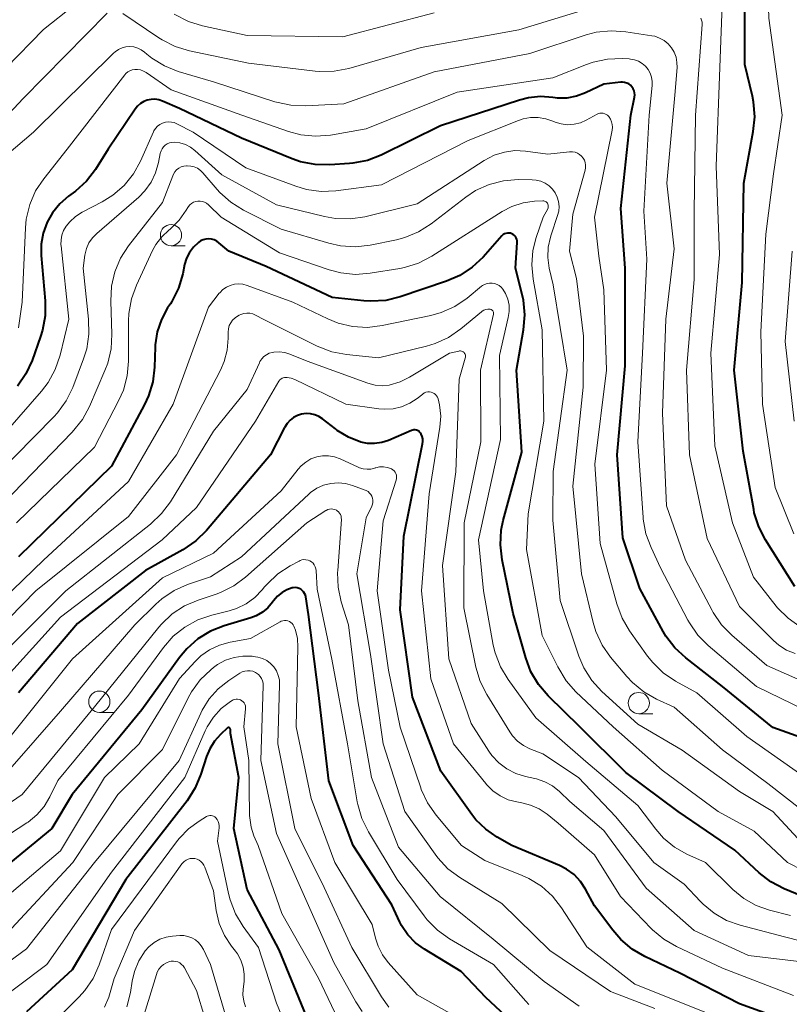
# Model space of a CAD drawing. Units: metres. Extents: x -66000 to -64000, y 19500 to 21000.
# Drawn here: x -64474 to -64383, y 19700 to 19816 of the extents above; entities that cross this region are included whole.
import ezdxf

# ---------------------------------------------------------------- set-up
doc = ezdxf.new("R2010")
doc.units = ezdxf.units.M
for name, color, linetype, lineweight in [('633100_広葉樹林', 7, 'Continuous', 13), ('710100_等高線(計曲線)', 7, 'Continuous', 40), ('710200_等高線(主曲線)', 7, 'Continuous', 13)]:
    doc.layers.add(name, color=color, linetype=linetype, lineweight=lineweight)

msp = doc.modelspace()

# ---------------------------------------------------------------- linework, layer by layer
at = {"layer": '633100_広葉樹林', "linetype": 'Continuous', "lineweight": 13}
for p, q in [((-64455.99, 19789.64), (-64454.32, 19789.64)), ((-64464.43, 19734.69), (-64462.76, 19734.69)), ((-64400.88, 19734.53), (-64399.21, 19734.53))]:
    msp.add_line(p, q, dxfattribs=at)
for centre in [(-64455.99, 19790.89), (-64464.43, 19735.94), (-64400.88, 19735.78)]:
    msp.add_circle(centre, 1.25, dxfattribs=at)
at = {"layer": '710100_等高線(計曲線)', "linetype": 'Continuous', "lineweight": 40, "flags": 128}
for points, elevation in [([(-64382.5, 19749.5), (-64385.96, 19754.99), (-64386.75, 19756.54), (-64387.27, 19758.2), (-64387.34, 19758.56), (-64388.57, 19765.43), (-64389.63, 19775), (-64388.7, 19785.3), (-64388.51, 19797), (-64387.39, 19803.1), (-64387.22, 19804.83), (-64387.36, 19806.57), (-64387.5, 19807.25), (-64388.4, 19811), (-64388.39, 19821.61), (-64388.69, 19822.69), (-64388.78, 19822.91), (-64388.9, 19823.12), (-64389.06, 19823.3), (-64389.25, 19823.45)], 820), ([(-64378.36, 19730.5), (-64385.09, 19732.91), (-64391, 19737.72), (-64395.35, 19741.1), (-64396.63, 19742.28), (-64397.68, 19743.67), (-64398, 19744.22), (-64400.74, 19749.26), (-64402.75, 19755.25), (-64403.42, 19765), (-64402.5, 19775.5), (-64402.47, 19787), (-64403, 19794.04), (-64401.8, 19805), (-64401.38, 19807.14), (-64401.36, 19807.4), (-64401.37, 19807.66), (-64401.44, 19807.9), (-64401.54, 19808.14), (-64401.68, 19808.35), (-64401.86, 19808.54), (-64402.07, 19808.69), (-64402.3, 19808.8), (-64402.55, 19808.87), (-64402.81, 19808.9), (-64403, 19808.89), (-64405, 19808.66), (-64407.17, 19807.64), (-64408.23, 19807.24), (-64409.34, 19807.04), (-64410.47, 19807.03), (-64411, 19807.1), (-64412.44, 19807.21), (-64413.88, 19807.07), (-64414.93, 19806.8), (-64424.23, 19803.77), (-64431.23, 19800.32), (-64432.85, 19799.69), (-64434.56, 19799.35), (-64434.97, 19799.31), (-64437.27, 19799.16), (-64439.01, 19799.19), (-64440.72, 19799.53), (-64441.73, 19799.88), (-64447.69, 19802.31), (-64455, 19805.82), (-64457, 19806.68), (-64457.43, 19806.83)], 810), ([(-64457.43, 19806.83), (-64457.89, 19806.89), (-64458.34, 19806.88), (-64458.79, 19806.79), (-64459.21, 19806.62), (-64459.6, 19806.38), (-64459.94, 19806.07), (-64460.21, 19805.74), (-64463.39, 19801), (-64464.89, 19798.63), (-64465.95, 19797.25), (-64467.24, 19796.07), (-64467.5, 19795.87), (-64468.05, 19795.48), (-64469.08, 19794.59), (-64469.95, 19793.53), (-64470.59, 19792.41), (-64471.05, 19791.14), (-64471.28, 19789.82), (-64471.28, 19788.49), (-64470.82, 19783.15), (-64470.83, 19781.4), (-64471.13, 19779.69), (-64471.36, 19778.97), (-64472.36, 19776.13), (-64473.08, 19774.55), (-64474.06, 19773.11)], 810), ([(-64411.56, 19736.64), (-64412.69, 19737.96), (-64413.58, 19739.46), (-64414.2, 19741.11), (-64415.67, 19746.33), (-64416.98, 19752.67), (-64417.18, 19754.4), (-64417.08, 19756.14), (-64416.84, 19757.3), (-64414.67, 19765.33), (-64415.3, 19775), (-64414.46, 19779.75), (-64414.31, 19781.49), (-64414.46, 19783.23), (-64414.64, 19784.05), (-64415.42, 19787), (-64415.21, 19790.04), (-64415.21, 19790.22), (-64415.25, 19790.39), (-64415.31, 19790.56), (-64415.41, 19790.72), (-64415.52, 19790.85), (-64415.67, 19790.97), (-64415.82, 19791.05), (-64415.99, 19791.11), (-64416.17, 19791.14), (-64416.35, 19791.14), (-64416.53, 19791.1), (-64416.7, 19791.04), (-64416.85, 19790.95), (-64416.99, 19790.83), (-64417.02, 19790.8), (-64419.23, 19788.3), (-64420.5, 19787.1), (-64421.95, 19786.14), (-64423.52, 19785.46), (-64429, 19783.62), (-64430.7, 19783.21), (-64432.43, 19783.1), (-64433.27, 19783.15), (-64437, 19783.56), (-64444.79, 19787.21), (-64449.16, 19789), (-64450.34, 19790), (-64450.61, 19790.19), (-64450.91, 19790.33), (-64451.23, 19790.42), (-64451.56, 19790.45), (-64451.89, 19790.42), (-64452.21, 19790.34), (-64452.51, 19790.2), (-64452.74, 19790.04), (-64452.79, 19790), (-64453.35, 19789.47), (-64453.81, 19788.86), (-64454.16, 19788.17), (-64454.39, 19787.42), (-64454.61, 19786.32), (-64455.11, 19784.65), (-64455.89, 19783.09), (-64456.07, 19782.8), (-64456.4, 19782.31), (-64457.13, 19780.96), (-64457.62, 19779.5), (-64457.85, 19777.97)], 800), ([(-64457.85, 19777.97), (-64457.87, 19777.68), (-64457.93, 19775.35), (-64458.14, 19773.62), (-64458.64, 19771.95), (-64459.11, 19770.93), (-64463, 19763.67), (-64473.95, 19753)], 800), ([(-64385.2, 19698.98), (-64389, 19700.38), (-64396.03, 19703.97), (-64400.17, 19705.92), (-64401.67, 19706.8), (-64403, 19707.93), (-64403.95, 19709.03), (-64406.08, 19711.92), (-64407.14, 19713.86), (-64407.75, 19714.78), (-64408.51, 19715.58), (-64409.4, 19716.23), (-64410.24, 19716.66), (-64415.82, 19719), (-64417.58, 19720), (-64418.91, 19720.92), (-64420.06, 19722.05), (-64420.53, 19722.65), (-64424.22, 19727.78), (-64427.53, 19736.47), (-64429, 19746.77), (-64428.55, 19755.45), (-64426.35, 19766.31), (-64426.32, 19766.6), (-64426.33, 19766.89), (-64426.4, 19767.18), (-64426.52, 19767.44), (-64426.6, 19767.58), (-64426.7, 19767.7), (-64426.81, 19767.8), (-64426.94, 19767.87), (-64427.08, 19767.92), (-64427.22, 19767.95), (-64427.37, 19767.95), (-64427.52, 19767.93), (-64427.65, 19767.89), (-64430.37, 19766.72), (-64431.17, 19766.46), (-64432.01, 19766.34), (-64432.85, 19766.37), (-64433.62, 19766.52), (-64435.07, 19767.08), (-64436.4, 19767.89), (-64436.63, 19768.06), (-64438.14, 19769.24), (-64438.58, 19769.52), (-64439.06, 19769.72), (-64439.56, 19769.84), (-64440.08, 19769.87), (-64440.6, 19769.8), (-64441.09, 19769.65), (-64441.55, 19769.42)], 790), ([(-64441.55, 19769.42), (-64441.97, 19769.1), (-64442.32, 19768.72), (-64442.6, 19768.29), (-64442.63, 19768.23), (-64444.26, 19765), (-64451.81, 19756.1), (-64453.05, 19754.88), (-64454.6, 19753.82), (-64459, 19751.39), (-64467, 19745.16), (-64473.94, 19737)], 790), ([(-64414.32, 19696.81), (-64418.91, 19701.09), (-64421.82, 19704.18), (-64426.13, 19706.78), (-64427.18, 19707.56), (-64428.09, 19708.5), (-64428.82, 19709.59), (-64429.02, 19709.98), (-64429.98, 19712.02), (-64434.54, 19719), (-64437.38, 19726.62), (-64438.62, 19737), (-64439.8, 19746.2), (-64440.11, 19748.28), (-64440.16, 19748.5), (-64440.25, 19748.7), (-64440.38, 19748.89), (-64440.53, 19749.05), (-64440.71, 19749.19), (-64440.91, 19749.29), (-64441.13, 19749.35), (-64441.35, 19749.38), (-64441.58, 19749.36), (-64441.7, 19749.34), (-64442.33, 19749.13), (-64442.91, 19748.8), (-64443.43, 19748.39), (-64443.9, 19747.84), (-64444.04, 19747.65), (-64444.58, 19747.01), (-64445.23, 19746.47), (-64445.96, 19746.06)], 780), ([(-64445.96, 19746.06), (-64446.59, 19745.82), (-64449.73, 19744.89), (-64451.35, 19744.25), (-64452.83, 19743.34), (-64454.14, 19742.18), (-64454.99, 19741.15), (-64459.42, 19735), (-64467.62, 19725), (-64470.04, 19721), (-64477.36, 19715), (-64489, 19706.4), (-64493.61, 19700.39), (-64505, 19692.91)], 780), ([(-64379.76, 19712.24), (-64383.77, 19713.91), (-64385.31, 19714.72), (-64386.7, 19715.8), (-64389.56, 19718.44), (-64396.25, 19723), (-64402.4, 19727.6), (-64407.82, 19733), (-64411.56, 19736.64)], 800), ([(-64440.06, 19699), (-64443.26, 19706.74), (-64447, 19713.82), (-64448.59, 19721), (-64447.99, 19727), (-64449, 19732.21), (-64449, 19732.69), (-64449, 19732.72), (-64449.01, 19732.76), (-64449.03, 19732.79), (-64449.05, 19732.82), (-64449.07, 19732.85), (-64449.1, 19732.87), (-64449.14, 19732.88), (-64449.17, 19732.89), (-64449.21, 19732.89), (-64449.24, 19732.89), (-64449.28, 19732.88), (-64449.31, 19732.87), (-64449.34, 19732.85), (-64450.16, 19732.08), (-64450.86, 19731.3), (-64451.42, 19730.41), (-64451.8, 19729.49), (-64452.46, 19727.4), (-64453.13, 19725.79), (-64454.1, 19724.28), (-64461.31, 19715), (-64467.65, 19704.35), (-64473, 19699.43)], 770)]:
    msp.add_lwpolyline(points, dxfattribs=dict(at, elevation=elevation))
at = {"layer": '710200_等高線(主曲線)', "linetype": 'Continuous', "lineweight": 13, "flags": 128}
for points, elevation in [([(-64382.62, 19755.72), (-64384.82, 19761.18), (-64386.31, 19771), (-64386.49, 19779.51), (-64385.9, 19791), (-64385, 19798.1), (-64383.99, 19805), (-64385.55, 19816.45), (-64385.78, 19823.57), (-64385.83, 19824.04), (-64385.97, 19824.49), (-64386.19, 19824.92), (-64386.47, 19825.3), (-64386.82, 19825.62), (-64387.21, 19825.88), (-64387.65, 19826.07), (-64388.11, 19826.17), (-64388.43, 19826.2)], 822), ([(-64463.88, 19820.79), (-64471, 19815.09), (-64475.45, 19810.55), (-64480.94, 19803.16), (-64481.85, 19801.68), (-64482.5, 19800.06), (-64482.85, 19798.33), (-64483.26, 19794.74), (-64481.99, 19789.15)], 818), ([(-64381.86, 19744.77), (-64383.29, 19745.77), (-64384.52, 19747.01), (-64384.68, 19747.21), (-64387.38, 19750.62), (-64389.83, 19757), (-64391.92, 19766.08), (-64392.4, 19777), (-64391.38, 19788.62), (-64391.75, 19799), (-64391.35, 19810.65), (-64391.02, 19819.1)], 818), ([(-64406.15, 19817.79), (-64415, 19815.07), (-64426.5, 19813), (-64435.05, 19810.53), (-64436.76, 19810.19), (-64438.5, 19810.16), (-64439.02, 19810.21), (-64446.85, 19811.15), (-64453.83, 19812.59), (-64455.5, 19813.1), (-64457.05, 19813.88), (-64457.43, 19814.12), (-64461.65, 19817)], 816), ([(-64463.52, 19817.05), (-64473.42, 19807), (-64478.41, 19801.7), (-64479.36, 19800.49), (-64480.09, 19799.13), (-64480.57, 19797.67), (-64480.64, 19797.36), (-64480.81, 19795.84), (-64480.71, 19794.32), (-64480.34, 19792.84)], 816), ([(-64425, 19817.08), (-64435.76, 19814.24), (-64447, 19814.39), (-64452.27, 19815.53), (-64453.93, 19816.04), (-64455.63, 19816.93)], 818), ([(-64382.47, 19741.62), (-64383.46, 19742.02), (-64384.37, 19742.59), (-64385.02, 19743.15), (-64389, 19747.14), (-64392.83, 19755.17), (-64394.89, 19765), (-64395.25, 19775), (-64394.35, 19785.65), (-64394.37, 19793.63), (-64394.2, 19805), (-64393.43, 19815.71), (-64393.43, 19815.96), (-64393.48, 19816.2), (-64393.57, 19816.44)], 816), ([(-64389.92, 19743.76), (-64391.14, 19745), (-64392.12, 19746.45), (-64392.25, 19746.69), (-64395.37, 19752.63), (-64397.62, 19759), (-64398.07, 19769.93), (-64397.69, 19781), (-64396.72, 19789.28), (-64397.56, 19797), (-64396.62, 19807.38), (-64396.37, 19810.63), (-64396.38, 19811.24), (-64396.49, 19811.84), (-64396.71, 19812.42), (-64397.02, 19812.95), (-64397.42, 19813.41), (-64397.89, 19813.8), (-64398.43, 19814.1), (-64399, 19814.31), (-64399.34, 19814.38), (-64402.41, 19814.85), (-64404.15, 19814.97), (-64405.89, 19814.78), (-64407.06, 19814.47), (-64413.71, 19812.29), (-64425, 19810.13), (-64435.64, 19806.36), (-64440.12, 19806.12), (-64441.87, 19806.18), (-64443.57, 19806.54), (-64443.75, 19806.59), (-64451, 19808.95), (-64455.14, 19810.18), (-64456.76, 19810.82), (-64458.25, 19811.73), (-64458.83, 19812.2), (-64459.1, 19812.44), (-64459.49, 19812.71), (-64459.91, 19812.92), (-64460.36, 19813.05), (-64460.83, 19813.1), (-64461.31, 19813.06), (-64461.76, 19812.95), (-64462.19, 19812.75), (-64462.58, 19812.49), (-64462.78, 19812.31), (-64472.18, 19803), (-64475.37, 19800.31)], 814), ([(-64401, 19766.55), (-64400.44, 19777), (-64399.94, 19788.06), (-64400.29, 19793.71), (-64399.67, 19805), (-64399.31, 19808.5), (-64399.3, 19808.99), (-64399.38, 19809.49), (-64399.54, 19809.96), (-64399.78, 19810.39), (-64400.1, 19810.78), (-64400.48, 19811.11), (-64400.9, 19811.36), (-64401.37, 19811.54), (-64401.86, 19811.63), (-64402, 19811.65), (-64402.82, 19811.69), (-64404.56, 19811.63), (-64406.27, 19811.27), (-64407.03, 19811), (-64411, 19809.43), (-64422.26, 19807.74), (-64433, 19803.4), (-64437.22, 19802.68), (-64438.96, 19802.55), (-64440.69, 19802.71), (-64442.16, 19803.1), (-64447.65, 19805), (-64455.99, 19808.01), (-64458.93, 19810.05), (-64459.24, 19810.22), (-64459.58, 19810.34), (-64459.93, 19810.4), (-64460.27, 19810.4), (-64460.55, 19810.35), (-64460.83, 19810.25), (-64461.08, 19810.11), (-64461.31, 19809.92), (-64461.45, 19809.76), (-64468.24, 19801), (-64470.98, 19797.54), (-64471.94, 19796.09), (-64472.64, 19794.49), (-64473.04, 19792.79), (-64473.14, 19791.76), (-64473.52, 19783), (-64473.96, 19779.98)], 812), ([(-64381.26, 19727), (-64388.16, 19731.84), (-64394.05, 19737), (-64396.54, 19738.38), (-64397.99, 19739.35), (-64399.24, 19740.56), (-64399.85, 19741.32), (-64401.97, 19744.29), (-64402.85, 19745.79), (-64403.47, 19747.45), (-64405.43, 19754.57), (-64406.07, 19763.93), (-64404.68, 19775), (-64405, 19784.44), (-64405.58, 19788.42), (-64406.09, 19793), (-64404.02, 19803.26), (-64403.99, 19803.6), (-64404.01, 19803.93), (-64404.09, 19804.25), (-64404.22, 19804.56), (-64404.42, 19804.86), (-64404.56, 19805), (-64404.71, 19805.11), (-64404.88, 19805.19), (-64405.07, 19805.24), (-64405.26, 19805.26), (-64405.45, 19805.25), (-64405.64, 19805.2), (-64405.8, 19805.13), (-64407.07, 19804.43), (-64407.76, 19804.13), (-64408.51, 19803.95), (-64409.27, 19803.9), (-64410.02, 19803.98), (-64410.75, 19804.19), (-64411, 19804.3), (-64411.84, 19804.6), (-64412.72, 19804.75), (-64413.62, 19804.75), (-64414.5, 19804.59), (-64415.05, 19804.41), (-64421, 19802.04), (-64431.2, 19796.8), (-64436.56, 19796.1), (-64438.3, 19796.03), (-64440.03, 19796.26), (-64441.3, 19796.64), (-64447.19, 19798.81), (-64453.39, 19803)], 808), ([(-64453.39, 19803), (-64455.29, 19804), (-64455.61, 19804.14), (-64455.95, 19804.21), (-64456.3, 19804.23), (-64456.65, 19804.19), (-64456.98, 19804.08), (-64457.29, 19803.92), (-64457.57, 19803.71), (-64457.81, 19803.46), (-64458, 19803.16), (-64458.05, 19803.04), (-64459.58, 19799.62), (-64460.42, 19798.1), (-64461.52, 19796.74), (-64462.84, 19795.6), (-64464.1, 19794.81), (-64466.45, 19793.59), (-64467.24, 19793.09), (-64467.93, 19792.46), (-64468.34, 19791.96), (-64468.64, 19791.45), (-64468.84, 19790.9), (-64468.95, 19790.33), (-64468.96, 19789.74), (-64468.95, 19789.64), (-64468.04, 19781), (-64469.07, 19776.74), (-64469.63, 19775.08), (-64470.46, 19773.55), (-64471.26, 19772.51), (-64479.57, 19763)], 808), ([(-64411.59, 19800.41), (-64414.23, 19800.77), (-64415.47, 19800.84), (-64416.71, 19800.68), (-64417.9, 19800.31), (-64419.09, 19799.69), (-64427, 19794.56), (-64433.14, 19793.06), (-64434.86, 19792.8), (-64436.61, 19792.84), (-64437.89, 19793.07), (-64443.55, 19794.45), (-64449.99, 19798.01), (-64453.17, 19800.86), (-64453.71, 19801.26), (-64454.3, 19801.56), (-64454.94, 19801.75), (-64455.61, 19801.83), (-64455.89, 19801.81), (-64456.17, 19801.75), (-64456.43, 19801.64), (-64456.67, 19801.48), (-64456.87, 19801.29), (-64457.04, 19801.06), (-64457.17, 19800.8), (-64457.26, 19800.5), (-64457.46, 19799.44), (-64457.8, 19798.24), (-64458.34, 19797.12), (-64459.07, 19796.11), (-64459.8, 19795.38), (-64464.74, 19791.1), (-64465.25, 19790.58), (-64465.66, 19789.98), (-64465.95, 19789.31), (-64466.14, 19788.54), (-64466.36, 19787), (-64465.7, 19780.98), (-64465.66, 19779.24), (-64465.92, 19777.51), (-64466.29, 19776.31), (-64467.57, 19772.96), (-64468.33, 19771.39), (-64469.36, 19769.98), (-64469.8, 19769.51), (-64479, 19760.18)], 806), ([(-64379.77, 19721.73), (-64385.68, 19726.32), (-64391, 19730.28), (-64396.72, 19735.28), (-64398.78, 19736.23), (-64400.3, 19737.09), (-64401.64, 19738.2), (-64402.28, 19738.9), (-64404.2, 19741.2), (-64405.2, 19742.62), (-64405.94, 19744.21), (-64406.26, 19745.29), (-64407.63, 19751), (-64408.66, 19761.34), (-64407.44, 19773), (-64407.4, 19779), (-64408.21, 19785.79), (-64409.05, 19789), (-64408.64, 19793.36), (-64407.2, 19798.54), (-64407.14, 19798.83), (-64407.14, 19799.13), (-64407.19, 19799.43), (-64407.29, 19799.71), (-64407.44, 19799.97), (-64407.63, 19800.2), (-64407.86, 19800.4), (-64408.11, 19800.55), (-64408.39, 19800.65), (-64408.69, 19800.71), (-64408.99, 19800.71), (-64409.05, 19800.7), (-64411.59, 19800.41)], 806), ([(-64415.08, 19797.43), (-64416.82, 19797.3), (-64418.51, 19796.86), (-64420.1, 19796.14), (-64421.27, 19795.36), (-64425.36, 19792.22), (-64426.83, 19791.28), (-64428.44, 19790.61), (-64429.44, 19790.35), (-64432.54, 19789.72), (-64434.27, 19789.52), (-64436.01, 19789.62), (-64437.41, 19789.93), (-64443, 19791.6), (-64447.46, 19793.84), (-64448.94, 19794.76), (-64450.24, 19795.92), (-64450.56, 19796.27), (-64452.23, 19798.22), (-64452.53, 19798.52), (-64452.87, 19798.76), (-64453.26, 19798.93), (-64453.66, 19799.03), (-64454.08, 19799.07), (-64454.18, 19799.06), (-64454.5, 19799.02), (-64454.8, 19798.92), (-64455.08, 19798.77), (-64455.33, 19798.57), (-64455.55, 19798.34), (-64455.71, 19798.07), (-64455.79, 19797.89), (-64457, 19794.73), (-64460.99, 19789.64), (-64461.94, 19788.18), (-64462.62, 19786.57), (-64463.01, 19784.88), (-64463.1, 19783.13), (-64462.97, 19779.24), (-64463.06, 19777.5), (-64463.45, 19775.8), (-64463.78, 19774.94), (-64465.6, 19770.7), (-64466.43, 19769.17), (-64467.63, 19767.67), (-64477, 19758.07)], 804), ([(-64382.15, 19719.85), (-64385.1, 19723), (-64389, 19725.37), (-64395.77, 19730.23), (-64401, 19733.28), (-64405.23, 19737.16), (-64406.4, 19738.45), (-64407.34, 19739.92), (-64407.93, 19741.31), (-64410.15, 19747.85), (-64411, 19757.31), (-64410.95, 19763.05), (-64409.31, 19775), (-64410.95, 19785.05), (-64411.42, 19787.02), (-64411.59, 19788.24), (-64411.55, 19789.46), (-64411.3, 19790.66), (-64411.22, 19790.92), (-64410.44, 19793.19), (-64410.31, 19793.73), (-64410.27, 19794.28), (-64410.33, 19794.84), (-64410.48, 19795.37), (-64410.72, 19795.87), (-64411.05, 19796.32), (-64411.45, 19796.71), (-64411.91, 19797.02), (-64412.42, 19797.24), (-64412.96, 19797.38), (-64413.43, 19797.42), (-64415.08, 19797.43)], 804), ([(-64377.83, 19714.17), (-64383.35, 19717), (-64387.29, 19720.71), (-64391.52, 19723), (-64398.13, 19727.87), (-64403.88, 19733), (-64408.28, 19737.12), (-64409.44, 19738.41), (-64410.43, 19740.03), (-64412.25, 19743.75), (-64414.12, 19753.88), (-64413.92, 19758.08), (-64412.07, 19769), (-64412.26, 19779.74), (-64413.34, 19785.71), (-64413.5, 19787.41), (-64413.36, 19789.1), (-64412.97, 19790.6), (-64412.15, 19793), (-64411.61, 19794), (-64411.57, 19794.1), (-64411.54, 19794.21), (-64411.54, 19794.32), (-64411.55, 19794.43), (-64411.58, 19794.54), (-64411.63, 19794.64), (-64411.7, 19794.73), (-64411.78, 19794.8), (-64411.87, 19794.87), (-64411.97, 19794.91), (-64412.08, 19794.93), (-64412.19, 19794.94), (-64413.15, 19794.89), (-64414.51, 19794.7), (-64415.83, 19794.27), (-64416.97, 19793.67), (-64425.27, 19788.4), (-64426.82, 19787.6), (-64428.49, 19787.08), (-64429.02, 19786.98), (-64432.52, 19786.4), (-64434.26, 19786.27), (-64436, 19786.44), (-64437.37, 19786.81), (-64443.2, 19788.8), (-64450.1, 19793), (-64451.59, 19794.47), (-64451.8, 19794.64), (-64452.03, 19794.77), (-64452.29, 19794.86), (-64452.55, 19794.91), (-64452.82, 19794.91), (-64453.08, 19794.86), (-64453.34, 19794.76), (-64453.57, 19794.63), (-64453.77, 19794.45), (-64453.94, 19794.25), (-64454, 19794.15), (-64454.2, 19793.82), (-64455.04, 19792.64), (-64456.08, 19791.61), (-64456.25, 19791.48), (-64457.09, 19790.69), (-64457.78, 19789.77)], 802), ([(-64457.78, 19789.77), (-64458.17, 19789.07), (-64460.06, 19785.01), (-64460.66, 19783.37), (-64460.96, 19781.66), (-64461, 19780.78), (-64461, 19776.06), (-64461.15, 19774.33), (-64461.6, 19772.64), (-64462.13, 19771.45), (-64465, 19765.92), (-64474.18, 19757)], 802), ([(-64382.57, 19769), (-64383.63, 19778.37), (-64382.8, 19789)], 824), ([(-64398.88, 19720.92), (-64401, 19723.7), (-64407.1, 19728.9), (-64413, 19734.04), (-64416.28, 19738.55), (-64417.17, 19740.05), (-64417.8, 19741.68), (-64418.02, 19742.62), (-64419.19, 19749), (-64419.75, 19755), (-64417.16, 19766.84), (-64417.3, 19776.7), (-64416.25, 19781.19), (-64416.15, 19781.91), (-64416.17, 19782.63), (-64416.32, 19783.34), (-64416.59, 19784.01), (-64416.9, 19784.52), (-64417.09, 19784.75), (-64417.32, 19784.94), (-64417.58, 19785.09), (-64417.86, 19785.2), (-64418.16, 19785.25), (-64418.46, 19785.25), (-64418.76, 19785.2), (-64419.04, 19785.09), (-64419.3, 19784.94), (-64419.4, 19784.87), (-64421.11, 19783.47), (-64422.56, 19782.49), (-64424.15, 19781.78), (-64425.38, 19781.44), (-64431.13, 19780.24), (-64432.86, 19780.03), (-64434.6, 19780.13), (-64436.29, 19780.52), (-64437.53, 19781.02), (-64441.62, 19783), (-64447.03, 19784.97), (-64447.52, 19785.1), (-64448.02, 19785.15), (-64448.53, 19785.1), (-64449.02, 19784.97), (-64449.47, 19784.76), (-64449.89, 19784.47), (-64450.24, 19784.11), (-64450.3, 19784.05), (-64451.59, 19782.41), (-64455.73, 19771), (-64461, 19761.89), (-64471, 19752.63), (-64480.69, 19743.31)], 798), ([(-64447.97, 19781.45), (-64448.14, 19781.35), (-64448.45, 19781.14), (-64448.73, 19780.88), (-64448.95, 19780.57), (-64449.12, 19780.23), (-64449.22, 19779.86), (-64449.26, 19779.48), (-64449.26, 19779.42), (-64449.26, 19778.74), (-64449.37, 19777.36), (-64449.71, 19776.01), (-64450.15, 19775), (-64455.35, 19765), (-64461, 19757.74), (-64471.93, 19749), (-64479.76, 19741)], 796), ([(-64377.71, 19706.72), (-64383.73, 19708.27), (-64388.93, 19709.62), (-64390.53, 19710.19), (-64392, 19711.03), (-64393.31, 19712.11), (-64393.6, 19712.4), (-64395.53, 19714.47), (-64399.12, 19717), (-64403.6, 19722.4), (-64408, 19727), (-64412.2, 19729.8), (-64413.71, 19730.4), (-64414.48, 19730.78), (-64415.16, 19731.29), (-64415.75, 19731.91), (-64416.08, 19732.39), (-64418.78, 19736.78), (-64419.56, 19738.33), (-64420.07, 19740.02), (-64421.49, 19747), (-64421.46, 19757), (-64419.47, 19766.53), (-64419.51, 19775), (-64418, 19781.57), (-64417.99, 19781.66), (-64417.99, 19781.75), (-64418.01, 19781.83), (-64418.04, 19781.91), (-64418.09, 19781.98), (-64418.15, 19782.05), (-64418.22, 19782.1), (-64418.29, 19782.14), (-64418.37, 19782.17), (-64418.44, 19782.18), (-64418.67, 19782.18), (-64418.9, 19782.14), (-64419.13, 19782.07), (-64419.33, 19781.95), (-64419.43, 19781.87), (-64421.85, 19779.85), (-64423.28, 19778.85), (-64424.87, 19778.12), (-64425.91, 19777.81), (-64431.56, 19776.44), (-64435.31, 19776.82), (-64437.03, 19777.14), (-64438.79, 19777.83), (-64445.04, 19780.96), (-64446.02, 19781.47), (-64446.35, 19781.61), (-64446.7, 19781.69), (-64447.06, 19781.7), (-64447.41, 19781.66), (-64447.75, 19781.55), (-64447.97, 19781.45)], 796), ([(-64415.37, 19727.48), (-64416.42, 19728.02), (-64417.37, 19728.74), (-64418.18, 19729.61), (-64418.53, 19730.11), (-64420.63, 19733.37), (-64423.25, 19741), (-64424.01, 19751.99), (-64422.42, 19763), (-64422.06, 19773.94), (-64421.32, 19776.41), (-64421.3, 19776.52), (-64421.29, 19776.64), (-64421.31, 19776.75), (-64421.35, 19776.86), (-64421.4, 19776.96), (-64421.47, 19777.05), (-64421.56, 19777.13), (-64421.66, 19777.19), (-64421.77, 19777.23), (-64421.88, 19777.25), (-64421.99, 19777.26), (-64422.1, 19777.24), (-64423.2, 19777), (-64427.88, 19774.17), (-64429.01, 19773.61), (-64430.29, 19773.24), (-64431.11, 19773.16), (-64431.94, 19773.22), (-64432.8, 19773.45), (-64439.95, 19776.05), (-64441.99, 19776.88), (-64442.6, 19777.07), (-64443.23, 19777.15), (-64443.86, 19777.11), (-64444.07, 19777.08), (-64444.42, 19776.98), (-64444.75, 19776.81), (-64445.05, 19776.59), (-64445.3, 19776.33), (-64445.51, 19776.02), (-64445.58, 19775.87), (-64447, 19772.73), (-64451, 19767.8), (-64456.07, 19759.5), (-64457.1, 19758.1), (-64458.41, 19756.87), (-64468.37, 19749), (-64479, 19738.43)], 794), ([(-64425.55, 19772.43), (-64425.75, 19772.42), (-64425.95, 19772.38), (-64426.14, 19772.31), (-64426.31, 19772.2), (-64426.34, 19772.18), (-64427, 19771.66), (-64427.87, 19771.09), (-64428.82, 19770.68), (-64429.83, 19770.45), (-64430.86, 19770.39), (-64431.52, 19770.45), (-64435.4, 19771), (-64441.39, 19773.87), (-64441.83, 19774.04), (-64442.29, 19774.12), (-64442.44, 19774.13), (-64442.61, 19774.13), (-64442.76, 19774.09), (-64442.91, 19774.03), (-64443.05, 19773.94), (-64443.17, 19773.83), (-64443.27, 19773.7), (-64443.28, 19773.68), (-64446.03, 19769), (-64453, 19758.82), (-64457.05, 19755), (-64469, 19745.9), (-64477.83, 19736.17)], 792), ([(-64382.66, 19701.34), (-64391, 19704.58), (-64396.42, 19707.1), (-64397.93, 19707.97), (-64399.27, 19709.08), (-64399.41, 19709.23), (-64403.04, 19713), (-64406.09, 19717.91), (-64410.38, 19721.62), (-64411.69, 19722.68), (-64412.62, 19723.31), (-64413.65, 19723.77), (-64414.66, 19724.04), (-64415.24, 19724.14), (-64416.26, 19724.4), (-64417.21, 19724.85), (-64418.08, 19725.45), (-64418.83, 19726.19), (-64418.91, 19726.29), (-64422.72, 19731), (-64425.37, 19738.63), (-64426.48, 19749), (-64425.58, 19760.42), (-64424.31, 19768.27), (-64424.22, 19769.59), (-64424.35, 19770.9), (-64424.52, 19771.6), (-64424.59, 19771.79), (-64424.7, 19771.96), (-64424.83, 19772.11), (-64424.99, 19772.23), (-64425.16, 19772.33), (-64425.35, 19772.39), (-64425.55, 19772.43)], 792), ([(-64381.36, 19735), (-64387, 19737.73), (-64392.7, 19742.55), (-64393.92, 19743.79), (-64394.92, 19745.22), (-64395.09, 19745.54), (-64398.31, 19751.69), (-64399.44, 19754.09), (-64400.04, 19755.72), (-64400.35, 19757.44), (-64400.36, 19757.62), (-64401, 19766.55)], 812), ([(-64432, 19763.45), (-64432.45, 19763.34), (-64432.9, 19763.31), (-64433.36, 19763.36), (-64433.8, 19763.49), (-64433.96, 19763.56), (-64436.05, 19764.53), (-64436.72, 19764.77), (-64437.42, 19764.9), (-64438.13, 19764.89), (-64438.83, 19764.77), (-64439.5, 19764.53), (-64440.12, 19764.17), (-64440.67, 19763.71), (-64441, 19763.33), (-64443, 19760.76), (-64451, 19753.42), (-64457, 19750.54), (-64467.58, 19741), (-64475.62, 19731)], 788), ([(-64393, 19699.33), (-64401.33, 19702.67), (-64407, 19707.07), (-64409.99, 19711.66), (-64411.06, 19713.03), (-64412.36, 19714.2), (-64413.84, 19715.12), (-64414.62, 19715.48), (-64419, 19717.25), (-64421.76, 19719), (-64424.77, 19722.59), (-64425.77, 19724.02), (-64426.5, 19725.6), (-64426.57, 19725.8), (-64429, 19732.96), (-64430.36, 19739.64), (-64431.69, 19749), (-64431, 19757.26), (-64429.46, 19762.05), (-64429.42, 19762.23), (-64429.41, 19762.43), (-64429.44, 19762.62), (-64429.49, 19762.8), (-64429.58, 19762.97), (-64429.7, 19763.12), (-64429.84, 19763.25), (-64430, 19763.36), (-64430.08, 19763.4), (-64430.51, 19763.54), (-64430.96, 19763.6), (-64431.42, 19763.59), (-64431.86, 19763.5), (-64431.95, 19763.47), (-64432, 19763.45)], 788), ([(-64432.59, 19760.52), (-64432.77, 19760.68), (-64432.98, 19760.81), (-64433.1, 19760.86), (-64434.59, 19761.41), (-64435.43, 19761.65), (-64436.3, 19761.73), (-64437.17, 19761.66), (-64438.02, 19761.45), (-64438.82, 19761.08), (-64439.54, 19760.59), (-64439.77, 19760.38), (-64447.68, 19753), (-64451.34, 19750.66), (-64454.04, 19749.73), (-64455.63, 19749.03), (-64457.08, 19748.05), (-64457.79, 19747.42), (-64460.26, 19745), (-64469, 19734.82), (-64475, 19728.01)], 786), ([(-64399, 19699.81), (-64404.2, 19701.8), (-64411.35, 19706.65), (-64417, 19712.18), (-64421.96, 19715.23), (-64423.36, 19716.27), (-64424.56, 19717.54), (-64424.88, 19717.97), (-64428.45, 19723), (-64431.01, 19730.99), (-64432.49, 19741.51), (-64434.09, 19751), (-64433, 19757.6), (-64432.34, 19758.96), (-64432.25, 19759.19), (-64432.21, 19759.42), (-64432.2, 19759.66), (-64432.24, 19759.9), (-64432.32, 19760.13), (-64432.44, 19760.34), (-64432.59, 19760.52)], 786), ([(-64407.9, 19700.1), (-64412.01, 19703), (-64418.04, 19707.96), (-64424.29, 19713), (-64429.19, 19718.81), (-64432.39, 19727), (-64433.97, 19736.03), (-64435.08, 19745), (-64435.93, 19747.72), (-64436.3, 19749.42), (-64436.37, 19751.16), (-64436.35, 19751.39), (-64435.92, 19757.4), (-64435.93, 19757.6), (-64435.96, 19757.8), (-64436.04, 19757.99), (-64436.14, 19758.16), (-64436.27, 19758.31), (-64436.43, 19758.44), (-64436.51, 19758.49), (-64436.7, 19758.58), (-64436.91, 19758.63), (-64437.12, 19758.64), (-64437.33, 19758.62), (-64437.53, 19758.57), (-64437.72, 19758.47), (-64437.77, 19758.45), (-64439.99, 19757), (-64447.2, 19750.62), (-64448.6, 19749.58), (-64450.16, 19748.81), (-64450.69, 19748.62), (-64452.78, 19747.92), (-64454.39, 19747.23), (-64455.84, 19746.28), (-64457.11, 19745.08), (-64457.42, 19744.72), (-64465, 19735.35), (-64473.51, 19725), (-64484.48, 19717.52)], 784), ([(-64440.91, 19752.51), (-64441.96, 19751.95), (-64443.41, 19750.99), (-64444.68, 19749.79), (-64444.96, 19749.46), (-64445.24, 19749.12), (-64446.12, 19748.21), (-64447.14, 19747.47), (-64448.27, 19746.92), (-64449.13, 19746.65), (-64451.19, 19746.14), (-64452.84, 19745.58), (-64454.37, 19744.74), (-64455.73, 19743.65), (-64456.87, 19742.34), (-64461, 19736.7), (-64469.33, 19726.67), (-64470.26, 19724.74), (-64470.93, 19723.61), (-64471.79, 19722.61), (-64472.81, 19721.77), (-64472.99, 19721.66), (-64477.12, 19719)], 782), ([(-64413.85, 19700.29), (-64414.2, 19700.66), (-64418, 19705), (-64423.17, 19708.03), (-64424.59, 19709.03), (-64425.82, 19710.27), (-64426.16, 19710.71), (-64429.33, 19715), (-64432.73, 19720.61), (-64433.51, 19722.17), (-64433.99, 19723.84), (-64434.05, 19724.17), (-64435.18, 19731), (-64437.05, 19740.95), (-64438.79, 19749.21), (-64438.9, 19751.38), (-64438.93, 19751.61), (-64439, 19751.84), (-64439.11, 19752.05), (-64439.26, 19752.24), (-64439.43, 19752.4), (-64439.63, 19752.52), (-64439.85, 19752.62), (-64440.09, 19752.67), (-64440.33, 19752.68), (-64440.56, 19752.64), (-64440.79, 19752.57), (-64440.91, 19752.51)], 782), ([(-64421.6, 19698.4), (-64427, 19701.43), (-64430.41, 19705.23), (-64431.09, 19706.13), (-64431.6, 19707.14), (-64431.9, 19708.1), (-64432.28, 19709.72), (-64436.69, 19717), (-64439.47, 19724.53), (-64441.25, 19733), (-64441.03, 19742.38), (-64441.09, 19743.38), (-64441.33, 19744.36), (-64441.51, 19744.82), (-64441.6, 19744.99), (-64441.73, 19745.15), (-64441.88, 19745.28), (-64442.05, 19745.39), (-64442.24, 19745.46), (-64442.43, 19745.5), (-64442.63, 19745.5), (-64442.83, 19745.47), (-64443.02, 19745.41), (-64443.12, 19745.36), (-64446.61, 19743.39), (-64449.04, 19742.96), (-64450.28, 19742.62), (-64451.44, 19742.07), (-64452.49, 19741.33), (-64453.16, 19740.69), (-64455, 19738.69), (-64459.76, 19731), (-64463.84, 19727), (-64469, 19718.37), (-64480.09, 19709)], 778), ([(-64378.49, 19737), (-64385.8, 19740.2), (-64389.92, 19743.76)], 814), ([(-64443.88, 19740.03), (-64444.27, 19740.44), (-64444.72, 19740.78), (-64445.22, 19741.03), (-64445.76, 19741.2), (-64446.05, 19741.24), (-64446.44, 19741.29), (-64447.51, 19741.32), (-64448.57, 19741.16), (-64449.58, 19740.82), (-64450.52, 19740.31), (-64451, 19739.96), (-64451.31, 19739.71), (-64452.56, 19738.5), (-64453.59, 19737.09), (-64453.97, 19736.4), (-64457, 19730.32), (-64462.26, 19725), (-64467.56, 19717), (-64475.31, 19708.69), (-64484.14, 19701), (-64495, 19692.11)], 776), ([(-64433.48, 19699.47), (-64434.2, 19700.58), (-64436.79, 19705.21), (-64440.25, 19713), (-64443.58, 19720.42), (-64445.42, 19729), (-64445.12, 19737.84), (-64445.14, 19738.13), (-64445.21, 19738.42), (-64445.32, 19738.69), (-64445.48, 19738.93), (-64445.68, 19739.15), (-64445.91, 19739.32), (-64446.04, 19739.4), (-64446.34, 19739.52), (-64446.66, 19739.58), (-64446.98, 19739.59), (-64447.3, 19739.55), (-64447.61, 19739.45), (-64447.89, 19739.29), (-64449.19, 19738.44), (-64450.43, 19737.46), (-64451.48, 19736.28), (-64452.31, 19734.93), (-64452.47, 19734.61), (-64455.02, 19729), (-64465, 19717), (-64473, 19706.84), (-64481.1, 19700.9)], 774), ([(-64430.33, 19699.96), (-64431.2, 19701.19), (-64434.7, 19707), (-64437.95, 19714.05), (-64441.42, 19721), (-64443.39, 19731), (-64443.19, 19737.93), (-64443.22, 19738.5), (-64443.35, 19739.04), (-64443.57, 19739.56), (-64443.88, 19740.03)], 776), ([(-64436.32, 19698.61), (-64438.62, 19703.38), (-64442.94, 19711), (-64445.72, 19719), (-64446.22, 19720.14), (-64446.56, 19721.18), (-64446.72, 19722.27), (-64446.73, 19722.53), (-64446.84, 19729), (-64447.42, 19733), (-64447.21, 19735.11), (-64447.21, 19735.29), (-64447.23, 19735.47), (-64447.29, 19735.64), (-64447.38, 19735.8), (-64447.5, 19735.94), (-64447.63, 19736.05), (-64447.79, 19736.15), (-64447.96, 19736.21), (-64448.14, 19736.24), (-64448.32, 19736.25), (-64448.49, 19736.22), (-64448.66, 19736.16), (-64448.79, 19736.09), (-64449, 19735.96), (-64450.08, 19735.13), (-64451, 19734.13), (-64451.73, 19732.99), (-64451.95, 19732.52), (-64454.38, 19727), (-64463, 19715.87), (-64470.61, 19705), (-64481, 19697.21)], 772), ([(-64381, 19705.22), (-64387.95, 19706.05), (-64394.36, 19709), (-64400.02, 19713.98), (-64405, 19720.79), (-64409, 19724.18), (-64410.23, 19725.36), (-64411.04, 19726.02), (-64411.96, 19726.52), (-64412.95, 19726.86), (-64413.13, 19726.9), (-64414.23, 19727.13), (-64415.37, 19727.48)], 794), ([(-64441.3, 19694.9), (-64443.57, 19700.43), (-64445.69, 19707), (-64447.5, 19709.48), (-64448.4, 19710.97), (-64449.03, 19712.6), (-64449.22, 19713.34), (-64450.5, 19719.5), (-64450.31, 19721.07), (-64450.3, 19721.33), (-64450.34, 19721.58), (-64450.42, 19721.83), (-64450.55, 19722.06), (-64450.72, 19722.28), (-64450.84, 19722.38), (-64450.97, 19722.46), (-64451.12, 19722.51), (-64451.27, 19722.54), (-64451.42, 19722.55), (-64451.58, 19722.52), (-64451.72, 19722.47), (-64451.82, 19722.42), (-64452.69, 19721.89), (-64453.93, 19720.99), (-64454.99, 19719.89), (-64455.21, 19719.61), (-64463, 19709.12), (-64464.46, 19704.95), (-64465.17, 19703.36), (-64466.15, 19701.92), (-64466.83, 19701.17), (-64471.31, 19696.69)], 768), ([(-64383, 19710.75), (-64385.49, 19711.39), (-64387.06, 19711.94), (-64388.51, 19712.76), (-64389.8, 19713.83), (-64393.03, 19717), (-64395.23, 19718), (-64396.68, 19718.83), (-64397.97, 19719.89), (-64398.88, 19720.92)], 798), ([(-64447.2, 19700), (-64447.42, 19700.69), (-64447.52, 19701.41), (-64447.5, 19702.08), (-64447.39, 19703), (-64447.37, 19703.85), (-64447.49, 19704.69), (-64447.76, 19705.5), (-64448.17, 19706.24), (-64448.41, 19706.58), (-64448.87, 19707.15), (-64449.7, 19708.42), (-64450.31, 19709.82), (-64450.67, 19711.34), (-64451, 19713.68), (-64452, 19716.46), (-64452.11, 19716.7), (-64452.27, 19716.92), (-64452.46, 19717.11), (-64452.68, 19717.27), (-64452.92, 19717.38), (-64453.18, 19717.46), (-64453.45, 19717.48), (-64453.72, 19717.46), (-64453.98, 19717.39), (-64454.22, 19717.28), (-64454.44, 19717.12), (-64454.63, 19716.93), (-64454.71, 19716.83), (-64460.28, 19709)], 766), ([(-64460.28, 19709), (-64462.67, 19703.33), (-64463.33, 19701.16), (-64463.81, 19699.97)], 766), ([(-64448.98, 19697.02), (-64451.35, 19705), (-64452.17, 19706.76), (-64452.42, 19707.19), (-64452.74, 19707.57), (-64453.12, 19707.89), (-64453.55, 19708.14), (-64454.02, 19708.3), (-64454.5, 19708.39), (-64454.94, 19708.39), (-64455.8, 19708.33), (-64456.57, 19708.21), (-64457.3, 19707.96), (-64457.98, 19707.58), (-64458.59, 19707.09), (-64459.03, 19706.6), (-64459.77, 19705.43), (-64460.3, 19704.15), (-64460.56, 19703.02), (-64460.77, 19701.68), (-64461.19, 19699.99)], 764), ([(-64451.03, 19695.51), (-64453, 19701.95), (-64454.42, 19704.6), (-64454.57, 19704.82), (-64454.75, 19705.01), (-64454.96, 19705.17), (-64455.19, 19705.29), (-64455.45, 19705.36), (-64455.71, 19705.39), (-64455.97, 19705.38), (-64456.17, 19705.34), (-64456.54, 19705.2), (-64456.88, 19704.99), (-64457.17, 19704.74), (-64457.42, 19704.43), (-64457.61, 19704.09), (-64457.7, 19703.83), (-64459.62, 19697.56)], 762)]:
    msp.add_lwpolyline(points, dxfattribs=dict(at, elevation=elevation))

doc.saveas('drawing.dxf')
